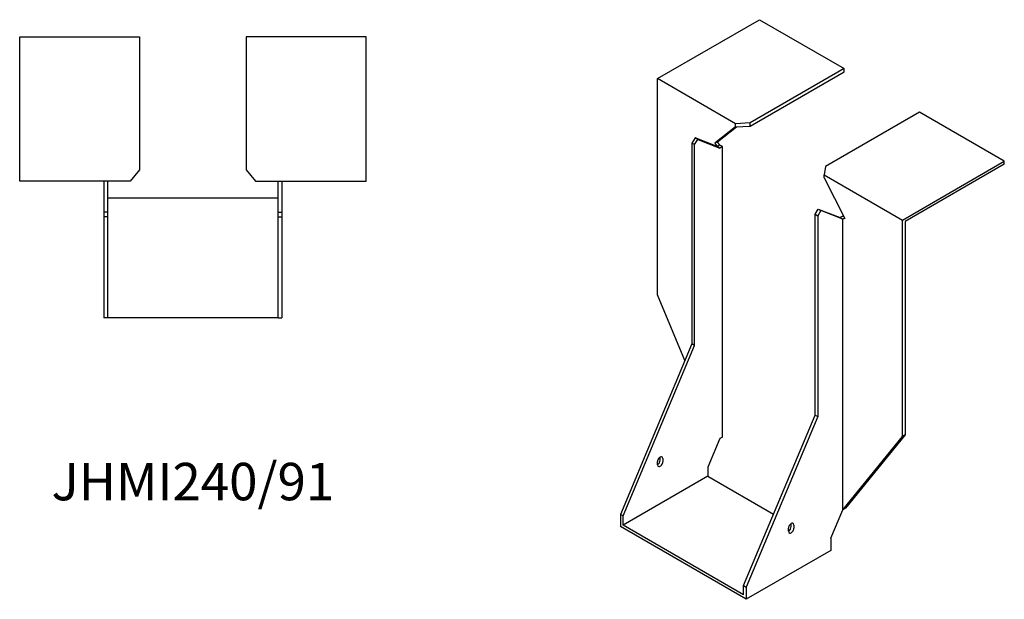
# Model space of a CAD drawing. Units: millimetres. Extents: x 1638 to 2433, y 963 to 1887.
# Drawn here: x 1908 to 2433, y 963 to 1272 of the extents above; entities that cross this region are included whole.
import ezdxf

# ---------------------------------------------------------------- set-up
doc = ezdxf.new("R2010")
doc.units = ezdxf.units.MM
doc.layers.add('Part', color=7, linetype='Continuous', lineweight=25)
doc.layers.add('Text', color=7, linetype='Continuous', lineweight=25)
doc.styles.add('EU_style', font='arial.ttf')

msp = doc.modelspace()

# ---------------------------------------------------------------- linework, layer by layer
at = {"layer": 'Part'}
for p, q in [((2248.21, 1240.75), (2302.66, 1272.19)), ((2302.66, 1272.19), (2347.91, 1246.06)), ((1907.5, 1263), (1971.5, 1263)), ((1907.5, 1186), (1907.5, 1263)), ((1971.5, 1263), (1971.5, 1191.96)), ((2028.5, 1263), (2028.5, 1191.96)), ((2092.5, 1263), (2028.5, 1263)), ((2092.5, 1186), (2092.5, 1263)), ((2347.91, 1246.06), (2297.68, 1217.06)), ((2297.68, 1215.42), (2347.91, 1244.42)), ((2347.91, 1244.42), (2347.91, 1246.06)), ((2289.93, 1216.66), (2248.21, 1240.75)), ((2248.21, 1125.22), (2248.21, 1240.75)), ((2388.22, 1222.79), (2337.98, 1193.79)), ((2433.47, 1196.66), (2388.22, 1222.79)), ((2289.93, 1215.03), (2278.9, 1206.22)), ((2280.31, 1207.03), (2290.35, 1215.05)), ((2297.68, 1217.06), (2289.93, 1216.66)), ((2289.93, 1215.03), (2289.93, 1216.66)), ((2289.93, 1215.03), (2297.68, 1215.42)), ((2297.68, 1215.42), (2297.68, 1217.06)), ((2268.36, 1209.03), (2266.59, 1206.3)), ((2268.01, 1205.48), (2266.59, 1206.3)), ((2266.59, 1206.3), (2266.59, 1099.09)), ((2268.01, 1205.48), (2269.78, 1208.22)), ((2268.01, 1098.27), (2268.01, 1205.48)), ((2269.78, 1208.22), (2268.36, 1209.03)), ((2280.03, 1204.47), (2268.36, 1209.03)), ((2269.78, 1208.22), (2281.44, 1203.65)), ((2280.31, 1207.03), (2278.9, 1206.22)), ((2278.9, 1206.22), (2280.03, 1204.47)), ((2281.44, 1205.28), (2280.03, 1204.47)), ((2281.44, 1205.28), (2280.31, 1207.03)), ((2282.86, 1204.47), (2281.44, 1205.28)), ((2281.44, 1203.65), (2280.03, 1204.47)), ((2282.86, 1204.47), (2281.44, 1203.65)), ((2282.86, 1049.35), (2282.86, 1204.47)), ((2379.02, 1165.22), (2433.47, 1196.66)), ((2433.47, 1195.03), (2380.44, 1164.41)), ((2433.47, 1195.03), (2433.47, 1196.66)), ((1971.5, 1191.96), (1966.5, 1186)), ((2028.5, 1191.96), (2033.5, 1186)), ((2337.98, 1193.79), (2337.3, 1189.31)), ((2337.3, 1187.68), (2337.3, 1189.31)), ((2337.3, 1189.31), (2379.02, 1165.22)), ((1966.5, 1186), (1907.5, 1186)), ((1952.5, 1186), (1952.5, 1169.5)), ((1954.5, 1169.5), (1954.5, 1186)), ((2033.5, 1186), (2092.5, 1186)), ((2045.5, 1169.5), (2045.5, 1186)), ((2047.5, 1186), (2047.5, 1169.5)), ((2337.3, 1187.68), (2348.34, 1166.13)), ((1954.5, 1177), (2045.5, 1177)), ((1954.5, 1169.5), (1952.5, 1169.5)), ((1952.5, 1169.5), (1952.5, 1167)), ((1954.5, 1167), (1954.5, 1169.5)), ((2045.5, 1167), (2045.5, 1169.5)), ((2045.5, 1169.5), (2047.5, 1169.5)), ((2047.5, 1169.5), (2047.5, 1167)), ((2332.35, 1168.33), (2334.12, 1171.07)), ((2332.35, 1061.12), (2332.35, 1168.33)), ((2332.35, 1168.33), (2333.77, 1167.52)), ((2335.54, 1170.25), (2333.77, 1167.52)), ((2334.12, 1171.07), (2335.54, 1170.25)), ((2334.12, 1171.07), (2345.79, 1166.5)), ((2347.2, 1165.68), (2335.54, 1170.25)), ((1952.5, 1167), (1952.5, 1113)), ((1954.5, 1167), (1952.5, 1167)), ((1954.5, 1113), (1954.5, 1167)), ((2045.5, 1113), (2045.5, 1167)), ((2045.5, 1167), (2047.5, 1167)), ((2047.5, 1167), (2047.5, 1113)), ((2333.77, 1167.52), (2333.77, 1060.3)), ((2347.2, 1167.31), (2345.79, 1166.5)), ((2345.79, 1166.5), (2347.2, 1165.68)), ((2347.2, 1167.31), (2347.95, 1166.89)), ((2348.25, 1166.29), (2347.2, 1165.68)), ((2348.34, 1166.13), (2347.2, 1165.68)), ((2347.2, 1010.57), (2347.2, 1165.68)), ((2379.02, 1049.69), (2379.02, 1165.22)), ((2380.44, 1164.41), (2380.44, 1050.51)), ((2262.88, 1090.24), (2248.21, 1125.22)), ((1954.5, 1113), (1952.5, 1113)), ((2045.5, 1113), (1954.5, 1113)), ((2045.5, 1113), (2047.5, 1113)), ((2266.59, 1099.09), (2228.41, 1008.05)), ((2229.82, 1007.23), (2268.01, 1098.27)), ((2268.01, 1098.27), (2266.59, 1099.09)), ((2294.17, 970.08), (2332.35, 1061.12)), ((2333.77, 1060.3), (2295.59, 969.27)), ((2332.35, 1061.12), (2333.77, 1060.3)), ((2281.44, 1048.53), (2275.08, 1033.36)), ((2282.86, 1049.35), (2281.44, 1048.53)), ((2347.2, 1010.57), (2379.02, 1049.69)), ((2380.44, 1050.51), (2348.62, 1011.38)), ((2380.44, 1050.51), (2379.02, 1049.69)), ((2248.21, 1034.59), (2248.21, 1036.22)), ((2249.62, 1037.03), (2249.62, 1038.67)), ((2251.04, 1037.85), (2251.04, 1036.22)), ((2275.08, 1033.36), (2275.08, 1028.46)), ((2275.08, 1028.46), (2229.82, 1002.33)), ((2275.08, 1028.46), (2310.16, 1008.21)), ((2340.84, 995.39), (2347.2, 1010.57)), ((2348.62, 1011.38), (2347.2, 1010.57)), ((2229.82, 1007.23), (2228.41, 1008.05)), ((2228.41, 1008.05), (2228.41, 1001.52)), ((2229.82, 1002.33), (2229.82, 1007.23)), ((2295.59, 962.73), (2228.41, 1001.52)), ((2294.17, 965.18), (2229.82, 1002.33)), ((2318.21, 999.07), (2318.21, 1000.7)), ((2319.31, 1002.93), (2319.63, 1002.74)), ((2319.63, 1001.52), (2319.63, 1003.15)), ((2321.04, 1002.33), (2321.04, 1000.7)), ((2340.84, 995.39), (2340.84, 988.86)), ((2340.84, 988.86), (2295.59, 962.73)), ((2294.17, 965.18), (2294.17, 970.08)), ((2294.17, 970.08), (2295.59, 969.27)), ((2295.59, 969.27), (2295.59, 962.73))]:
    msp.add_line(p, q, dxfattribs=at)
for centre, major_axis, start_param, end_param in [((2249.62, 1037.03), (1, 1.73), 5.497787, 8.63938), ((2248.21, 1036.22), (1, 1.73), 3.926991, 5.497787), ((2249.62, 1035.4), (-1, -1.73), 5.497787, 8.63938), ((2319.63, 1001.52), (1, 1.73), 5.497787, 8.63938), ((2318.21, 1000.7), (1, 1.73), 3.926991, 5.497787), ((2319.63, 999.88), (-1, -1.73), 5.497787, 8.63938)]:
    msp.add_ellipse(centre, major_axis=major_axis, ratio=0.57735, start_param=start_param, end_param=end_param, dxfattribs=at)

# ---------------------------------------------------------------- texts
at = {"layer": 'Text', "insert": (2000, 1023), "char_height": 20, "width": 343.6746, "attachment_point": 5, "style": 'EU_style'}
msp.add_mtext('{JHMI240/91}', dxfattribs=at)

doc.saveas('drawing.dxf')
